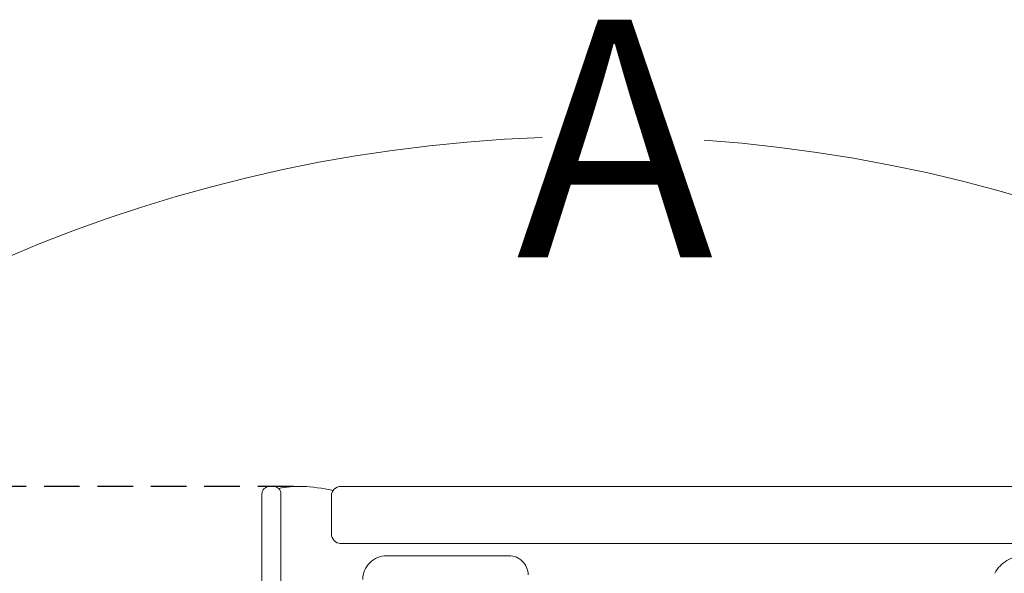
# Model space of a CAD drawing. Units: millimetres. Extents: x 469 to 2619, y 3134 to 6009.
# Drawn here: x 1999 to 2207, y 4783 to 4900 of the extents above; entities that cross this region are included whole.
import ezdxf
from ezdxf.xclip import XClip

# ---------------------------------------------------------------- set-up
doc = ezdxf.new("R2010")
doc.units = ezdxf.units.MM
doc.header["$LTSCALE"] = 30
doc.header["$XCLIPFRAME"] = 0
doc.linetypes.add('HIDDEN', pattern=[0.375, 0.25, -0.125])
doc.layers.get('Defpoints').update_dxf_attribs({"lineweight": 9})
doc.layers.add('FAKRO TEXT', color=80, linetype='Continuous', lineweight=9)
doc.layers.add('FAKRO WINDOW', color=7, linetype='Continuous', lineweight=20)
doc.styles.add('FAKRO', font='ARIAL.TTF')
doc.styles.add('FAKRO US', font='ARIAL.TTF')
doc.dimstyles.new('FAKRO_2', dxfattribs={"dimscale": 5, "dimtxt": 4, "dimasz": 1.5, "dimexe": 2, "dimexo": 2, "dimgap": 0.5, "dimtad": 1, "dimdec": 0, "dimrnd": 0.1, "dimzin": 1, "dimdsep": 46, "dimtxsty": 'FAKRO US', "dimblk": 'OBLIQUE', "dimcen": 2, "dimclrd": 3, "dimclre": 3, "dimclrt": 3, "dimadec": 0, "dimazin": 0, "dimtfac": 1, "dimtdec": 0, "dimtix": 1, "dimtmove": 2, "dimatfit": 3, "dimldrblk": 'OBLIQUE', "dimfxl": 3, "dimtolj": 1, "dimarcsym": 0})

# ---------------------------------------------------------------- blocks, each defined once
blk = doc.blocks.new('A$C393746E8')
at = {"layer": 'FAKRO WINDOW', "color": 7, "linetype": 'Continuous'}
for p, q in [((18.69, 190.3), (18.29, 190.3)), ((25.8, 190.3), (405.61, 190.3)), ((24.8, 189.3), (24.8, 185.3)), ((25.8, 184.3), (405.61, 184.3))]:
    blk.add_line(p, q, dxfattribs=at)
for points in [[(17.49, 189.5), (17.49, 145.82, -0.165225)], [(45.5, 181, 0.414214), (43.5, 183), (30.6, 183, 0.414214), (28.1, 180.5)], [(19.49, 179.7), (19.49, 189.5, 0.414214), (18.69, 190.3), (18.29, 190.3, 0.414214), (17.49, 189.5), (17.49, 155.11)]]:
    blk.add_lwpolyline(points, format="xyb", dxfattribs=at)
for centre, radius, start, end in [((18.29, 189.5), 0.8, 90, 180), ((18.69, 189.5), 0.8, 0, 90), ((25.8, 189.3), 1, 90, 180), ((25.8, 185.3), 1, 180, 270)]:
    blk.add_arc(centre, radius, start, end, dxfattribs=at)
at = {"layer": 'FAKRO WINDOW', "linetype": 'Continuous'}
blk.add_arc((97.7, 179.5), 3.5, 90, 151.7263, dxfattribs=at)
at = {"layer": 'FAKRO WINDOW', "color": 7, "linetype": 'Continuous'}
blk.add_open_spline([(24.97, 189.87), (22.64, 190.37), (20.74, 190.43), (19.26, 190.07)], degree=3, dxfattribs=at)
blk = doc.blocks.new('_Oblique')
at = {"color": 0, "linetype": 'ByBlock', "lineweight": -2}
blk.add_line((-0.5, -0.5), (0.5, 0.5), dxfattribs=at)
blk = doc.blocks.new('*D29')
at = {"layer": 'Defpoints', "color": 0, "transparency": 16777216}
for p in [(2067.09, 4801.43), (1956.69, 4420.83), (2062.22, 4420.83)]:
    blk.add_point(p, dxfattribs=at)
at = {"layer": 'FAKRO TEXT', "color": 3, "linetype": 'HIDDEN', "lineweight": -2, "transparency": 16777216}
for p, q in [((2057.09, 4801.43), (1946.69, 4801.43)), ((2052.22, 4420.83), (1946.69, 4420.83))]:
    blk.add_line(p, q, dxfattribs=at)
at = {"layer": 'FAKRO TEXT', "color": 3, "lineweight": -2, "transparency": 16777216}
blk.add_line((1956.69, 4801.43), (1956.69, 4420.83), dxfattribs=at)
at = {"layer": 'FAKRO TEXT', "color": 3, "lineweight": -2, "transparency": 16777216, "xscale": 7.5, "yscale": 7.5, "zscale": 7.5}
for p, rotation in [((1956.69, 4801.43), 90), ((1956.69, 4420.83), 270)]:
    blk.add_blockref('_Oblique', p, dxfattribs=dict(at, rotation=rotation))
at = {"layer": 'FAKRO TEXT', "color": 3, "transparency": 16777216, "insert": (1940.14, 4611.13), "char_height": 20, "attachment_point": 5, "rotation": 90, "style": 'FAKRO US'}
blk.add_mtext('\\A1;7 {\\H0.7x;\\S1#2;}"', dxfattribs=at)

msp = doc.modelspace()

# ---------------------------------------------------------------- linework, layer by layer
at = {"layer": 'FAKRO TEXT'}
msp.add_arc((2121.16, 4559.51), 315.59, 92.1186, 85.9301, dxfattribs=at)

# ---------------------------------------------------------------- block references
at = {"layer": 'FAKRO WINDOW'}
ref = msp.add_blockref('A$C393746E8', (2015.5, 4420.83), dxfattribs=dict(at, xscale=2, yscale=2, zscale=2))
XClip(ref).set_block_clipping_path([(46.9970781012, 227.0277821769), (35.7929744805, 226.2131661917), (24.6752209099, 224.6034790512), (13.7001652912, 222.2068791024), (2.9234322929, 219.035512988), (-7.6003585712, 215.1054540833), (-17.8178697696, 210.436621032), (-27.6773160817, 205.0526767933), (-37.1287270609, 198.9809087106), (-46.1242002982, 192.2520902122), (-54.6181442054, 184.9003248426), (-62.5675090859, 176.9628734164), (-69.9320053229, 168.4799651697), (-76.6743075783, 159.4945938671), (-82.760243968, 150.0522998975), (-88.1589692548, 140.2009394623), (-92.8431211807, 129.9904420267), (-96.7889591463, 119.4725572632), (-99.9764845351, 108.70059277), (-102.3895420719, 97.7291438925), (-104.0159017026, 86.6138170193), (-104.8473205791, 75.4109477529), (-104.8795848368, 64.1773153855), (-104.1125309512, 52.9698551253), (-102.5500465673, 41.8453695328), (-100.2000507952, 30.8602406297), (-97.0744540746, 20.0701441386), (-93.1890978085, 9.5297673031), (-88.5636740753, -0.7074682825), (-83.2216258233, -10.5896774293), (-77.1900280555, -20.0667743221), (-70.4994506055, -29.0907263684), (-63.1838032017, -37.6157976414), (-55.2801636024, -45.5987806823), (-46.8285896759, -52.999215488), (-37.8719163759, -59.7795945736), (-28.4555386415, -65.905553071), (-18.6271813234, -71.3460428996), (-8.4366573006, -76.0734901269), (2.0643849853, -80.0639347209), (12.8227232986, -83.2971519861), (23.7838313551, -85.7567550681), (34.8921551765, -87.4302780067), (46.0913946537, -88.309238917), (57.3247888911, -88.3891829779), (68.5354038877, -87.6697050105), (79.6664210938, -86.1544515314), (90.6614253837, -83.8511022714), (101.4646909834, -80.7713312524), (112.0214639046, -76.9307476199), (122.2782394531, -72.3488165321), (132.183033406, -67.0487605042), (141.6856454818, -61.0574417107), (150.73791377, -54.4052258404), (159.2939588292, -47.1258281941), (167.3104162166, -39.2561428062), (174.7466562717, -30.8360554557), (181.5649900385, -21.9082415132), (187.730860284, -12.5179496507), (193.2130166437, -2.7127725082), (197.9836740073, 7.4575945189), (202.0186533416, 17.9416051503), (205.2975042365, 28.6861234716), (207.8036085537, 39.6366932421), (209.5242646516, 50.7378138946), (210.4507517612, 61.9332218274), (210.5783741852, 73.1661755647), (209.9064850974, 84.3797433378), (208.4384898205, 95.5170916315), (206.1818285675, 106.5217732324), (203.1479387324, 117.3380133192), (199.3521969219, 127.9109921452), (194.8138410231, 138.1871228803), (189.5558727001, 148.1143232037), (183.6049408151, 157.6422792724), (176.9912063645, 166.7227007254), (169.7481896145, 175.309565433), (161.912600211, 183.3593527499), (153.5241511248, 190.8312640901), (144.625357375, 197.6874297056), (135.261320551, 203.8931006206), (125.4795002249, 209.4168247499), (115.3294734132, 214.2306063061), (104.8626833064, 218.3100476903), (94.1321785404, 221.6344731464), (83.192344331, 224.1870335511), (72.0986268349, 225.9547918106), (64.0295241805, 226.7377141547)])

# ---------------------------------------------------------------- texts
at = {"layer": 'FAKRO TEXT', "insert": (2104.03, 4899.65), "char_height": 50, "width": 75.4026, "attachment_point": 1, "style": 'FAKRO'}
msp.add_mtext('{\\fVerdana|b0|i0|c238|p34;A}', dxfattribs=at)

# ---------------------------------------------------------------- dimensions: what is measured, and where the dimension line sits
at = {"layer": 'FAKRO TEXT'}
dim = msp.add_linear_dim(base=(1956.69, 4420.83), p1=(2067.09, 4801.43), p2=(2062.22, 4420.83), angle=90, text='7 {\\H0.7x;\\S1#2;}"', dimstyle='FAKRO_2', dxfattribs=at)
dim.commit()
dim.dimension.update_dxf_attribs({"geometry": '*D29', "text_midpoint": (1940.14, 4611.13)})

doc.saveas('drawing.dxf')
